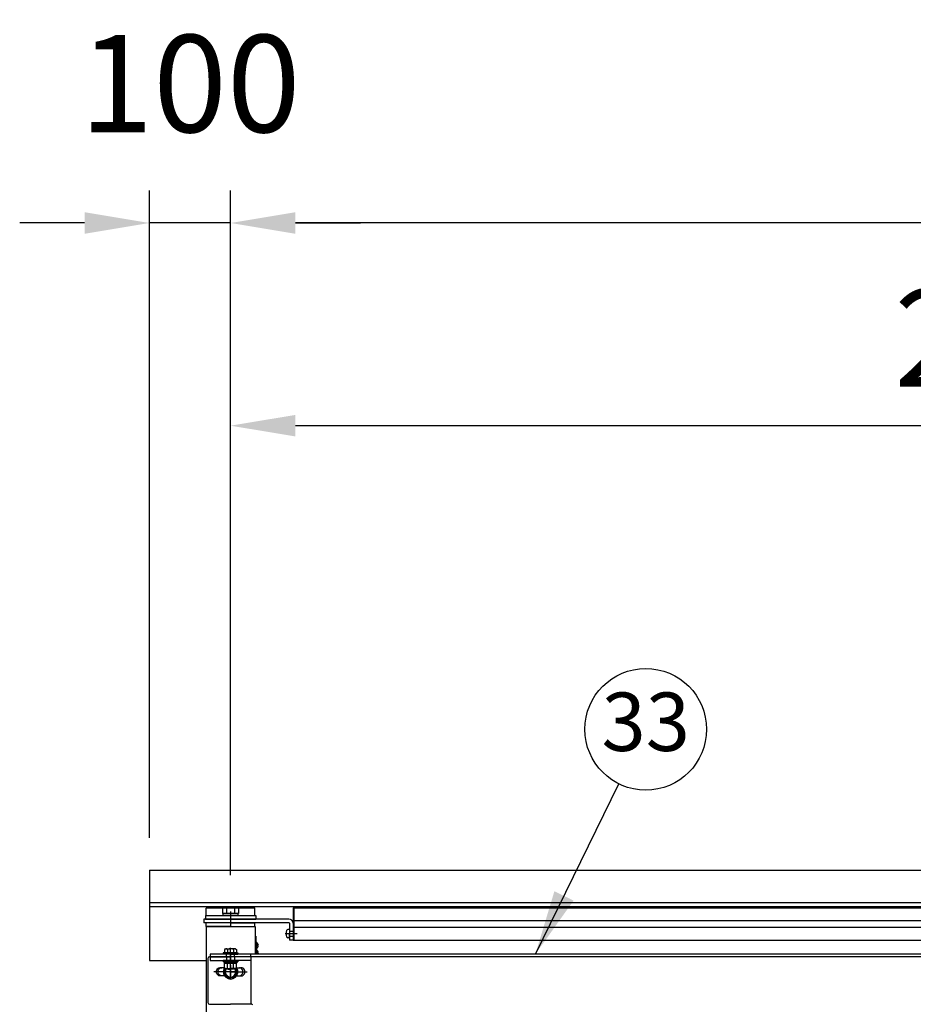
# Model space of a CAD drawing. Extents: x 75 to 14963, y 60 to 10507.
# Drawn here: x 140 to 1242, y 5081 to 6295 of the extents above; entities that cross this region are included whole.
import ezdxf

# ---------------------------------------------------------------- set-up
doc = ezdxf.new("R2010")
doc.units = 0
doc.header["$LTSCALE"] = 400
doc.header["$MEASUREMENT"] = 0
doc.header["$PDMODE"] = 33
doc.header["$PDSIZE"] = 5
doc.linetypes.add('CENTER', pattern=[2, 1.25, -0.25, 0.25, -0.25])
doc.linetypes.add('HIDDEN', pattern=[0.375, 0.25, -0.125])
doc.layers.get('DEFPOINTS').update_dxf_attribs({"linetype": 'CONTINUOUS'})
for name, color, linetype in [('CENTER', 3, 'CENTER'), ('HASEN', 7, 'HIDDEN'), ('MOJI', 6, 'CONTINUOUS'), ('SJC', 1, 'CONTINUOUS'), ('SJC2', 7, 'CONTINUOUS'), ('SUNPOU', 4, 'CONTINUOUS')]:
    doc.layers.add(name, color=color, linetype=linetype)
doc.styles.add('EXT08', font='ROMANS', dxfattribs={"width": 0.8, "bigfont": 'EXTFONT'})
doc.dimstyles.new('SJC', dxfattribs={"dimtxt": 0.18, "dimasz": 0.18, "dimexe": 0.18, "dimexo": 0.0625, "dimgap": 0.09, "dimtad": 0, "dimtih": 1, "dimtoh": 1, "dimdec": 4, "dimzin": 0, "dimdsep": 46, "dimtxsty": 'STANDARD', "dimcen": 0.09, "dimadec": 0, "dimazin": 0, "dimtfac": 1, "dimtdec": 4, "dimtofl": 0, "dimtmove": 0, "dimatfit": 3, "dimfxl": 1, "dimtolj": 1, "dimtzin": 0, "dimarcsym": 0})

# ---------------------------------------------------------------- blocks, each defined once
blk = doc.blocks.new('A$C5B464FB8')
at = {"layer": 'SJC', "color": 3}
for p, q in [((0, 0), (0, 4.5)), ((30, 4.5), (0, 4.5)), ((30, 0), (0, 0)), ((30, 4.5), (60, 4.5)), ((30, 0), (60, 0)), ((60, 0), (60, 4.5))]:
    blk.add_line(p, q, dxfattribs=at)
blk = doc.blocks.new('A$C6273462B')
at = {"layer": 'CENTER'}
blk.add_line((1, 8), (0, 8), dxfattribs=at)
at = {"layer": 'HASEN'}
for p, q in [((1, 11.3), (0, 11.3)), ((1, 4.8), (0, 4.8))]:
    blk.add_line(p, q, dxfattribs=at)
at = {"layer": 'SJC'}
for p, q in [((0, 40), (0, 0)), ((0, 40), (1, 40)), ((1, 40), (1, 0)), ((0, 0), (1, 0))]:
    blk.add_line(p, q, dxfattribs=at)
blk = doc.blocks.new('A$C00384063')
at = {"layer": 'SJC', "color": 7}
for p, q in [((0, 15.4), (2, 15.4)), ((0, 7.7), (0, 15.4)), ((2, 7.7), (2, 15.4)), ((0, 7.1), (2, 8.3)), ((0, 7.7), (0, 0)), ((2, 7.7), (2, 0)), ((0, 0), (2, 0))]:
    blk.add_line(p, q, dxfattribs=at)
blk = doc.blocks.new('A$C626E7F15')
at = {"layer": 'SJC', "color": 7}
for p, q in [((0, 0), (0, 2.5)), ((9.2, 2.5), (0, 2.5)), ((9.2, 0), (0, 0)), ((9.2, 2.5), (18.4, 2.5)), ((9.2, 0), (18.4, 0)), ((18.4, 0), (18.4, 2.5))]:
    blk.add_line(p, q, dxfattribs=at)
blk = doc.blocks.new('A$C026900DB')
at = {"layer": 'SJC', "color": 7}
for p, q in [((0, 1.6), (0, 0)), ((9, 1.6), (0, 1.6)), ((9, 1.6), (18, 1.6)), ((18, 1.6), (18, 0)), ((9, 0), (0, 0)), ((9, 0), (18, 0))]:
    blk.add_line(p, q, dxfattribs=at)
blk = doc.blocks.new('*D59')
at = {"layer": 'DEFPOINTS', "color": 0}
for p in [(400, 6044.5), (400, 5200), (6400, 5200)]:
    blk.add_point(p, dxfattribs=at)
at = {"layer": 'SUNPOU', "color": 0, "lineweight": -2}
for p, q in [((400, 5240), (400, 6084.5)), ((6400, 5240), (6400, 6084.5)), ((6320, 6044.5), (480, 6044.5))]:
    blk.add_line(p, q, dxfattribs=at)
at = {"layer": 'SUNPOU', "color": 0}
for points in [[(480, 6057.8), (480, 6031.2), (400, 6044.5)], [(6320, 6057.8), (6320, 6031.2), (6400, 6044.5)]]:
    blk.add_solid(points, dxfattribs=at)
at = {"layer": 'SUNPOU', "color": 0, "insert": (3400, 6152.5), "char_height": 120, "attachment_point": 5, "style": 'EXT08'}
blk.add_mtext('\\A1;6000', dxfattribs=at)
blk = doc.blocks.new('*D60')
at = {"layer": 'DEFPOINTS', "color": 0}
for p in [(400, 5794.5), (2400, 5246.2), (400, 5200)]:
    blk.add_point(p, dxfattribs=at)
at = {"layer": 'SUNPOU', "color": 0, "lineweight": -2}
for p, q in [((400, 5240), (400, 5834.5)), ((2400, 5286.2), (2400, 5834.5)), ((2320, 5794.5), (480, 5794.5))]:
    blk.add_line(p, q, dxfattribs=at)
at = {"layer": 'SUNPOU', "color": 0}
for points in [[(480, 5807.8), (480, 5781.2), (400, 5794.5)], [(2320, 5807.8), (2320, 5781.2), (2400, 5794.5)]]:
    blk.add_solid(points, dxfattribs=at)
at = {"layer": 'SUNPOU', "color": 0, "insert": (1400, 5902.5), "char_height": 120, "attachment_point": 5, "style": 'EXT08'}
blk.add_mtext('\\A1;2000', dxfattribs=at)
blk = doc.blocks.new('*D64')
at = {"layer": 'DEFPOINTS', "color": 0}
for p in [(300, 6044.5), (300, 5246.2), (400, 5200)]:
    blk.add_point(p, dxfattribs=at)
at = {"layer": 'SUNPOU', "color": 0, "lineweight": -2}
for p, q in [((300, 5286.2), (300, 6084.5)), ((400, 5240), (400, 6084.5)), ((220, 6044.5), (140, 6044.5)), ((400, 6044.5), (300, 6044.5)), ((480, 6044.5), (560, 6044.5))]:
    blk.add_line(p, q, dxfattribs=at)
at = {"layer": 'SUNPOU', "color": 0}
for points in [[(220, 6057.8), (220, 6031.2), (300, 6044.5)], [(480, 6057.8), (480, 6031.2), (400, 6044.5)]]:
    blk.add_solid(points, dxfattribs=at)
at = {"layer": 'SUNPOU', "color": 0, "insert": (350, 6216.5), "char_height": 120, "attachment_point": 5, "style": 'EXT08'}
blk.add_mtext('\\A1;100', dxfattribs=at)

msp = doc.modelspace()

# ---------------------------------------------------------------- linework, layer by layer
at = {"layer": 'CENTER', "color": 3}
for p, q in [((400, 5195.5), (400, 5181)), ((400, 5191), (400, 5176.5)), ((467.5, 5168), (482, 5168)), ((467.5, 5168), (482, 5168)), ((400, 5136.5), (400, 5145.7))]:
    msp.add_line(p, q, dxfattribs=at)
at = {"layer": 'CENTER', "color": 7}
msp.add_line((400, 5123.3), (400, 5150.3), dxfattribs=at)
at = {"layer": 'CENTER', "color": 4}
for p, q in [((400, 5142.5), (400, 5132)), ((400, 5142.5), (400, 5132)), ((400, 5129), (400, 5113)), ((400, 5121), (379.45915845, 5121)), ((400, 5121), (420.54084155, 5121))]:
    msp.add_line(p, q, dxfattribs=at)
at = {"layer": 'HASEN', "color": 3}
for p, q in [((472.5, 5171.25), (477, 5171.25)), ((472.5, 5164.75), (477, 5164.75))]:
    msp.add_line(p, q, dxfattribs=at)
at = {"layer": 'HASEN', "color": 3, "ltscale": 0.1}
for p, q in [((395, 5139.5), (395, 5142.7)), ((405, 5139.5), (405, 5142.7)), ((425, 5139.5), (425, 5142.7))]:
    msp.add_line(p, q, dxfattribs=at)
at = {"layer": 'HASEN', "color": 4, "ltscale": 0.05}
for p, q in [((395, 5139.5), (395, 5135)), ((405, 5139.5), (405, 5135))]:
    msp.add_line(p, q, dxfattribs=at)
at = {"layer": 'HASEN', "color": 4, "ltscale": 0.5}
for p, q in [((395, 5139.5), (395, 5135)), ((405, 5139.5), (405, 5135))]:
    msp.add_line(p, q, dxfattribs=at)
at = {"layer": 'SJC', "color": 2}
for p, q in [((300, 5246.19828786), (300, 5206.21917295)), ((300, 5246.19828786), (3400, 5246.19828786)), ((300, 5206.21917295), (3400, 5206.21917295)), ((300, 5206.21917295), (300, 5134.99292933)), ((300, 5201.37256689), (3400, 5201.37256689)), ((369.75, 5177), (430.25, 5177)), ((369.75, 5177), (369.75, 4742.5)), ((430.25, 5177), (430.25, 5142.7)), ((430.25, 5164.82171179), (431, 5164.82171179)), ((431, 5164.82171179), (431, 5142.7)), ((300, 5134.99292933), (369.75, 5134.99292933))]:
    msp.add_line(p, q, dxfattribs=at)
at = {"layer": 'SJC'}
for p, q in [((370, 5190.5), (370, 5199.5)), ((370.5, 5200), (429.5, 5200)), ((430, 5190.5), (430, 5199.5)), ((478, 5200), (1400, 5200)), ((478, 5184.2), (1400, 5184.2)), ((478, 5175.8), (1400, 5175.8)), ((478, 5160), (1400, 5160))]:
    msp.add_line(p, q, dxfattribs=at)
at = {"layer": 'SJC', "color": 7}
for p, q in [((391.5, 5200), (390.18504542, 5199.24081062)), ((390.18504542, 5199.24081062), (390.18504542, 5193)), ((391.5, 5200), (408.5, 5200)), ((395.09252271, 5199.24081062), (395.09252271, 5193)), ((404.90747729, 5199.24081062), (404.90747729, 5193)), ((408.5, 5200), (409.81495458, 5199.24081062)), ((409.81495458, 5199.24081062), (409.81495458, 5193)), ((409.81495458, 5193), (390.18504542, 5193)), ((471.95642213, 5173.24809735), (470.77970385, 5173.14514784)), ((471.95642213, 5162.75190265), (470.77970385, 5162.85485216)), ((472.5, 5172.75), (472.5, 5168)), ((472.5, 5163.25), (472.5, 5168)), ((393.75, 5149.3), (392.4944465, 5148.57510585)), ((393.75, 5149.3), (400, 5149.3)), ((406.25, 5149.3), (400, 5149.3)), ((406.25, 5149.3), (407.5055535, 5148.57510585)), ((392.4944465, 5148.57510585), (392.4944465, 5144.3)), ((392.4944465, 5144.3), (400, 5144.3)), ((396.24722325, 5148.57510585), (396.24722325, 5144.3)), ((407.5055535, 5144.3), (400, 5144.3)), ((403.75277675, 5148.57510585), (403.75277675, 5144.3)), ((407.5055535, 5148.57510585), (407.5055535, 5144.3)), ((392.4944465, 5131.4), (400, 5131.4)), ((392.4944465, 5125.62489415), (392.4944465, 5131.4)), ((393.75, 5124.9), (392.4944465, 5125.62489415)), ((392.4944465, 5121), (394.74611255, 5124.9)), ((393.75, 5124.9), (400, 5124.9)), ((396.0765, 5124.9), (396.6765, 5124.3)), ((396.24722325, 5125.62489415), (396.24722325, 5131.4)), ((396.6765, 5124.3), (396.6765, 5124.9)), ((407.5055535, 5131.4), (400, 5131.4)), ((400, 5111.5), (400, 5130.5)), ((406.25, 5124.9), (400, 5124.9)), ((403.3235, 5124.3), (403.3235, 5124.9)), ((403.9235, 5124.9), (403.3235, 5124.3)), ((403.75277675, 5125.62489415), (403.75277675, 5131.4)), ((407.5055535, 5121), (405.25388745, 5124.9)), ((406.25, 5124.9), (407.5055535, 5125.62489415)), ((407.5055535, 5125.62489415), (407.5055535, 5131.4)), ((409.5, 5121), (390.5, 5121)), ((392.4944465, 5121), (396.24722325, 5114.5)), ((396.24722325, 5114.5), (403.75277675, 5114.5)), ((396.6765, 5124.3), (400, 5124.3)), ((403.3235, 5124.3), (400, 5124.3)), ((407.5055535, 5121), (403.75277675, 5114.5))]:
    msp.add_line(p, q, dxfattribs=at)
at = {"layer": 'SJC', "color": 3}
for p, q in [((472, 5186), (367, 5186)), ((367, 5186), (367, 5181.5)), ((369, 5190.5), (369, 5186)), ((369, 5190.5), (431, 5190.5)), ((369, 5186), (431, 5186)), ((431, 5190.5), (431, 5186)), ((472, 5181.5), (367, 5181.5)), ((472.5, 5181), (472.5, 5160)), ((477, 5181), (477, 5160)), ((477, 5160), (472.5, 5160)), ((2375, 5142.7), (375, 5142.7)), ((375, 5142.7), (375, 5139.5)), ((2375, 5139.5), (375, 5139.5)), ((425, 5139.5), (425, 5082.7))]:
    msp.add_line(p, q, dxfattribs=at)
at = {"layer": 'SJC', "color": 4}
for p, q in [((372, 5137.5), (372, 5083)), ((374, 5139.5), (400, 5139.5)), ((375, 5139.5), (375, 5135)), ((426, 5139.5), (400, 5139.5)), ((425, 5139.5), (425, 5135)), ((375, 5135), (400, 5135)), ((392.4944465, 5126), (386.77475989, 5126)), ((425, 5135), (400, 5135)), ((407.5055535, 5126), (413.22524011, 5126)), ((392.51668523, 5116), (386.77475989, 5116)), ((407.48331477, 5116), (413.22524011, 5116)), ((374, 5081), (400, 5081)), ((426, 5081), (400, 5081))]:
    msp.add_line(p, q, dxfattribs=at)
at = {"layer": 'SJC'}
for centre, start, end in [((370.5, 5199.5), 90, 180), ((429.5, 5199.5), 0, 90)]:
    msp.add_arc(centre, 0.5, start, end, dxfattribs=at)
at = {"layer": 'SJC', "color": 7}
for centre, radius, start, end in [((392.63878407, 5195.65510133), 4.34489867, 55.615752532, 115.6157525316), ((400, 5183.75918938), 16.24081062, 72.4120462258, 107.5879537742), ((407.36121593, 5195.65510133), 4.34489867, 64.3842474684, 124.384247468), ((482.6, 5168), 14, 164.4076295255, 180), ((482.6, 5168), 14, 180, 195.5923704745), ((470.94529976, 5171.25237791), 1.9, 94.9999999999, 164.4076295255), ((470.94529976, 5164.74762209), 1.9, 195.5923704745, 265.0000000001), ((472, 5172.75), 0.5, 0, 94.9999999999), ((472, 5163.25), 0.5, 265.0000000001, 0), ((394.37083488, 5146.50903744), 2.79096256, 47.7544984814, 90), ((400, 5139.22349101), 10.07650899, 90, 111.8654527584), ((400, 5139.22349101), 10.07650899, 68.1345472416, 90), ((405.62916512, 5146.50903744), 2.79096256, 90, 132.2455015186), ((400, 5121), 9, 146.5067031746, 33.4932968256), ((400, 5121), 7.7, 148.1208148866, 31.8791851135), ((400, 5121), 6.5, 143.1301023539, 36.8698976461), ((394.37083488, 5127.69096256), 2.79096256, 270, 312.2455015186), ((400, 5134.97650899), 10.07650899, 248.1345472416, 270), ((400, 5134.97650899), 10.07650899, 270, 291.8654527584), ((405.62916512, 5127.69096256), 2.79096256, 227.7544984814, 270)]:
    msp.add_arc(centre, radius, start, end, dxfattribs=at)
at = {"layer": 'SJC', "color": 3}
for centre, radius, start, end in [((472, 5181), 5, 0, 90), ((472, 5181), 0.5, 0, 90), ((427, 5082.7), 2, 180, 270)]:
    msp.add_arc(centre, radius, start, end, dxfattribs=at)
at = {"layer": 'SJC', "color": 4}
for centre, start, end in [((374, 5137.5), 90, 180), ((374, 5083), 180, 270)]:
    msp.add_arc(centre, 2, start, end, dxfattribs=at)
at = {"layer": 'SJC', "color": 4, "extrusion": (0, 0, -1)}
for centre in [(386.77475989, 5121), (389.04631471, 5121)]:
    msp.add_ellipse(centre, major_axis=(0, 5), ratio=0.8632422003, start_param=3.1415926536, end_param=6.2831853072, dxfattribs=at)
at = {"layer": 'SJC', "color": 4}
for centre in [(410.95368529, 5121), (413.22524011, 5121)]:
    msp.add_ellipse(centre, major_axis=(0, 5), ratio=0.8632422003, start_param=3.1415926536, end_param=6.2831853072, dxfattribs=at)
at = {"layer": 'SJC2'}
for p, q in [((431, 5157.56325049), (432, 5157.56325049)), ((431, 5149.56325049), (431, 5157.56325049)), ((431, 5149.56325049), (432, 5149.56325049)), ((432, 5149.56325049), (432, 5157.56325049)), ((432.75, 5153.06325049), (432.75, 5154.06325049)), ((433.96989122, 5154.06325049), (432.75, 5154.06325049)), ((433.96989122, 5153.06325049), (432.75, 5153.06325049)), ((431, 5148.53162989), (432, 5148.53162989)), ((431, 5142.7), (431, 5148.53162989)), ((432, 5142.7), (432, 5148.53162989)), ((432.75, 5144.03162989), (432.75, 5145.03162989)), ((433.96989122, 5145.03162989), (432.75, 5145.03162989)), ((433.96989122, 5144.03162989), (432.75, 5144.03162989))]:
    msp.add_line(p, q, dxfattribs=at)
for points in [[(432, 5157.56325049, -0.2097804929), (433.97493719, 5154.06325049, -0.2097804929)], [(433.97493719, 5153.06325049, -0.2097804929), (432, 5149.56325049)], [(432, 5148.53162989, -0.2097804929), (433.97493719, 5145.03162989, -0.2097804929)], [(433.97493719, 5144.03162989, -0.0688308967), (433.65243291, 5142.7, -0.0688308967)]]:
    msp.add_lwpolyline(points, format="xyb", dxfattribs=at)
at = {"layer": 'SUNPOU'}
msp.add_circle((911.86259057, 5420), 75, dxfattribs=at)

# ---------------------------------------------------------------- block references
at = {"layer": 'SJC', "color": 2, "extrusion": (0, 0, -1), "xscale": -1, "zscale": -1}
msp.add_blockref('A$C6273462B', (-477.00009626, 5159.99994332), dxfattribs=at)
at = {"layer": 'SJC'}
for name, p in [('A$C626E7F15', (390.80000992, 5190.4999985)), ('A$C026900DB', (391.00013113, 5142.70001155)), ('A$C026900DB', (391.00013113, 5133.40001155))]:
    msp.add_blockref(name, p, dxfattribs=at)
at = {"layer": 'SJC', "color": 2, "xscale": -1}
msp.add_blockref('A$C5B464FB8', (430.0001024, 5176.99996345), dxfattribs=at)
at = {"layer": 'SJC', "rotation": 90}
msp.add_blockref('A$C00384063', (407.69999146, 5131.4), dxfattribs=at)

# ---------------------------------------------------------------- texts
at = {"layer": 'MOJI', "insert": (911.86259057, 5420), "char_height": 72, "attachment_point": 5, "style": 'EXT08'}
msp.add_mtext('33', dxfattribs=at)

# ---------------------------------------------------------------- dimensions: what is measured, and where the dimension line sits
at = {"layer": 'SUNPOU'}
for base, p1, p2, picture, middle in [((300, 6044.5), (400, 5200), (300, 5246.19828786), '*D64', (350, 6216.5)), ((400, 6044.5), (6400, 5200), (400, 5200), '*D59', (3400, 6152.5)), ((400, 5794.5), (2400, 5246.19828786), (400, 5200), '*D60', (1400, 5902.5))]:
    dim = msp.add_linear_dim(base=base, p1=p1, p2=p2, dimstyle='SJC', override={"dimscale": 40, "dimtxt": 3, "dimasz": 2, "dimexe": 1, "dimexo": 1, "dimgap": 1.2, "dimtad": 1, "dimtih": 0, "dimtoh": 0, "dimdec": 2, "dimzin": 8, "dimtxsty": 'EXT08', "dimtdec": 2, "dimtofl": 1, "dimtmove": 2}, dxfattribs=at)
    dim.commit()
    dim.dimension.update_dxf_attribs({"geometry": picture, "text_midpoint": middle})

# ---------------------------------------------------------------- leaders
msp.add_leader([(775.82970758, 5142.7), (878.83092728, 5352.66569061)], dimstyle='SJC', override={"dimscale": 40, "dimtxt": 3, "dimasz": 2, "dimexe": 1, "dimexo": 1, "dimgap": 1.2, "dimtad": 1, "dimtih": 0, "dimtoh": 0, "dimdec": 2, "dimzin": 8, "dimtxsty": 'EXT08', "dimtdec": 2, "dimtofl": 1, "dimtmove": 2}, dxfattribs=at)

doc.saveas('drawing.dxf')
